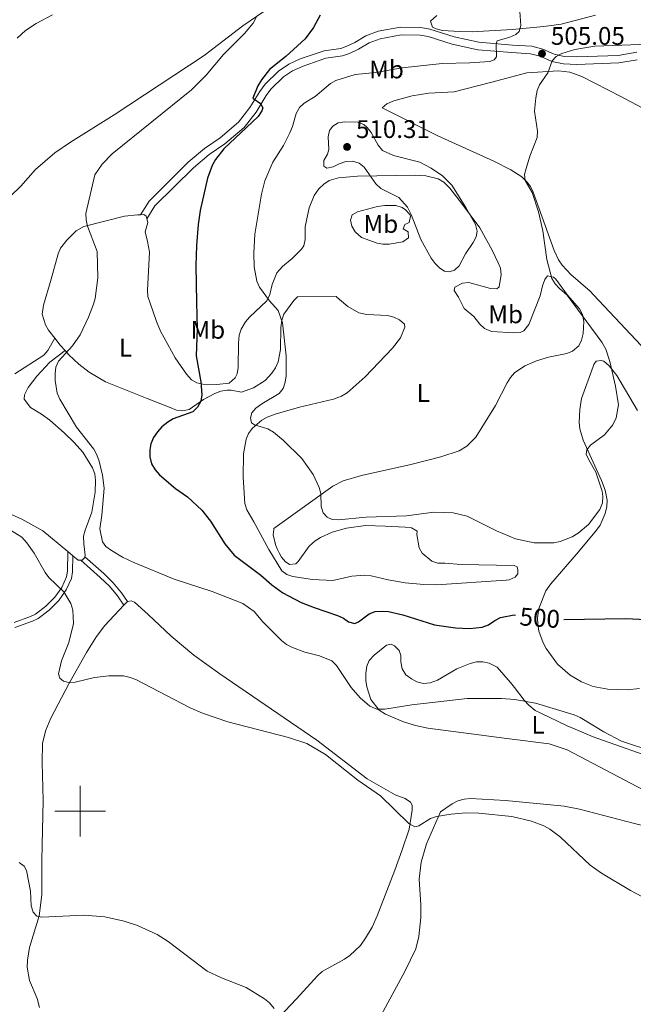
# Model space of a CAD drawing. Units: metres. Extents: x 634553 to 639066, y 699471 to 702528.
# Drawn here: x 636476 to 636718, y 700424 to 700812 of the extents above; entities that cross this region are included whole.
import ezdxf
from ezdxf.enums import TextEntityAlignment as Align

# ---------------------------------------------------------------- set-up
doc = ezdxf.new("R2010")
doc.units = ezdxf.units.M
doc.header["$MEASUREMENT"] = 0
doc.linetypes.add('DGN Style 3', pattern=[81.328674, 58.09191, -23.236764])
for name, color, linetype, lineweight in [('Carátula', 7, 'Continuous', 0), ('Elementos auxiliares', 7, 'Continuous', 0), ('Entidades rústicas y varios', 7, 'Continuous', 0), ('Relieve y altimetría', 7, 'Continuous', 0), ('Textos de rotulación', 7, 'Continuous', 0), ('Viales y ferrocarril', 7, 'Continuous', 0)]:
    doc.layers.add(name, color=color, linetype=linetype, lineweight=lineweight)
doc.styles.add('Style-arial', font='arial.shx', dxfattribs={"bigfont": 'arialbig.shx'})
doc.styles.add('Style-Arial Narrow', font='txt')
doc.styles.add('Style-ariali', font='ariali.shx', dxfattribs={"bigfont": 'arialibig.shx'})

# ---------------------------------------------------------------- blocks, each defined once
blk = doc.blocks.new('5PATER_33')
at = {"layer": 'Relieve y altimetría', "linetype": 'Continuous', "lineweight": 0}
h = blk.add_hatch(color=250, dxfattribs=at)
edge = h.paths.add_edge_path(flags=16)
edge.add_ellipse((1.001171767711639e-08, 1.001171767711639e-08), major_axis=(-1.095731442945028, -1.110710700472635), ratio=0.9994222409660317, start_angle=0, end_angle=360)
blk = doc.blocks.new('5PATER_78')
at = {"layer": 'Relieve y altimetría', "linetype": 'Continuous', "lineweight": 0}
h = blk.add_hatch(color=250, dxfattribs=at)
edge = h.paths.add_edge_path(flags=16)
edge.add_ellipse((0, 0), major_axis=(-1.095731442945028, -1.110710700472635), ratio=0.9994222409660317, start_angle=0, end_angle=360)

msp = doc.modelspace()

# ---------------------------------------------------------------- linework, layer by layer
at = {"layer": 'Carátula', "color": 7, "linetype": 'Continuous', "lineweight": 0}
for p, q in [((636500, 700490), (636500, 700510)), ((636490, 700500), (636510, 700500))]:
    msp.add_line(p, q, dxfattribs=at)
msp.add_3dface([(634611.4210000001, 699470.9110000001), (639065.5560000001, 699558.3890000001), (639007.2370000001, 702527.8260000001), (634553.1020000001, 702440.348)], dxfattribs=at)
at = {"layer": 'Elementos auxiliares', "color": 250, "linetype": 'Continuous', "lineweight": 0}
msp.add_3dface([(635474.6599999999, 699881.8200000002, 452.433), (635429.76, 702195.1000000001, 489.54), (638855.8700000001, 702262.4199999999, 598.912), (638901.8999999999, 699949.1300000001, 512.856)], dxfattribs=at)
at = {"layer": 'Entidades rústicas y varios', "color": 92, "linetype": 'Continuous', "lineweight": 0, "extrusion": (-0.2091909031681723, -0.07753297648389976, 0.9747962882516693), "elevation": -186992.1115346163, "flags": 128}
msp.add_lwpolyline([(-435811.8819614734, 819257.6052601573), (-435808.4242982477, 819258.7303321622), (-435805.8003415228, 819259.7971335055)], dxfattribs=at)
at = {"layer": 'Entidades rústicas y varios', "color": 92, "linetype": 'Continuous', "lineweight": 0, "extrusion": (0.00872231841042905, -0.007219232621821428, 0.9999358998665361), "elevation": 986.071478018388, "flags": 128}
msp.add_lwpolyline([(636468.6353118342, 700625.9772912748), (636466.6621339372, 700627.6103338304)], dxfattribs=at)
at = {"layer": 'Entidades rústicas y varios', "color": 92, "linetype": 'Continuous', "lineweight": 0, "extrusion": (0.01335506472882393, -0.03736929605697287, 0.9992122787267456), "elevation": -17176.8222429743, "flags": 128}
msp.add_lwpolyline([(835224.2341678272, 445177.5636277918), (835224.2341678272, 445178.521191889)], dxfattribs=at)
at = {"layer": 'Entidades rústicas y varios', "color": 92, "linetype": 'Continuous', "lineweight": 0, "extrusion": (0.4371164325975787, 0.1046616809741995, 0.8932945521432566), "elevation": 352034.3325355272, "flags": 128}
msp.add_lwpolyline([(533116.9285775295, -698524.6234493863), (533116.7825638314, -698524.6234493863), (533115.9773654039, -698524.7391407534)], dxfattribs=at)
at = {"layer": 'Entidades rústicas y varios', "color": 92, "linetype": 'Continuous', "lineweight": 0, "extrusion": (-0.1288978341931121, -0.1723978327936968, 0.9765573898078708), "elevation": -202344.4951131681, "flags": 128}
msp.add_lwpolyline([(90243.64887439844, 920263.2207386545), (90242.74456169561, 920262.5935819475), (90240.08155459183, 920262.7283044991)], dxfattribs=at)
at = {"layer": 'Entidades rústicas y varios', "color": 92, "linetype": 'Continuous', "lineweight": 0, "extrusion": (0.02418865773072319, -0.09552469904145358, 0.9951331271293432), "elevation": -51037.30785885436, "flags": 128}
msp.add_lwpolyline([(789014.8717198033, 520402.8486925176), (789016.4009689286, 520403.8330680117), (789016.6413228342, 520403.8330680115)], dxfattribs=at)
at = {"layer": 'Entidades rústicas y varios', "color": 92, "linetype": 'Continuous', "lineweight": 0}
for points in [[(636588.503, 700826.111, 495.632), (636564.1020000001, 700809.3459999999, 494.552), (636548.8540000002, 700797.5819999999, 493.878), (636513.4280000001, 700774.3119999999, 491.989), (636496.1740000001, 700763.548, 491.044), (636490.0109999999, 700759.2810000001, 490.694), (636482.4010000001, 700752.7810000001, 490.24), (636476.581, 700746.1370000001, 490.056), (636472.632, 700742.3060000001, 489.965)], [(636475.223, 700804.4469999999, 491.267), (636478.4870000001, 700807.503, 491.382), (636482.676, 700810.2409999999, 491.543), (636489.1200000001, 700813.6950000002, 491.837)], [(636703.1340000001, 700813.584, 506.392), (636689.5530000001, 700809.994, 505.95), (636682.6740000001, 700809.0020000001, 505.672), (636670.257, 700807.838, 504.834), (636654.446, 700807.0150000001, 504.173), (636649.4639999999, 700807.024, 503.726), (636642.743, 700807.4269999999, 503.293), (636640.334, 700808.0870000002, 503.311), (636638.8659999999, 700808.807, 503.363), (636638.047, 700811.1240000002, 503.498), (636640.5970000002, 700813.4160000001, 503.768)], [(636727.429, 700676.7509999999, 502.604), (636702.2890000001, 700703.3940000001, 504.21), (636700.949, 700704.8090000001, 504.307), (636693.426, 700711.3729999999, 504.157), (636689.922, 700715.1159999999, 504.24), (636688.51, 700717.1969999999, 504.312), (636686.753, 700720.7910000001, 504.442), (636678.564, 700743.7919999999, 505.252), (636677.446, 700746.0390000001, 505.3440000000001), (636675.9099999999, 700748.061, 505.451), (636674.051, 700749.824, 505.559), (636669.679, 700752.6240000002, 505.693), (636663.0320000001, 700756.061, 505.624), (636641.0020000001, 700766.0580000001, 506.513), (636618.969, 700777.0060000002, 507.546), (636620.8230000001, 700778.571, 507.548), (636623.6669999999, 700779.79, 507.524), (636630.8659999999, 700781.7910000001, 507.389), (636637.4210000001, 700782.736, 507.154), (636647.395, 700783.3189999999, 506.316), (636661.6610000001, 700787.0580000001, 506.28), (636676.0279999999, 700790.838, 505.519), (636688.5760000001, 700791.625, 504.919), (636692.946, 700791.081, 504.745), (636697.6869999999, 700789.415, 504.535), (636713.084, 700781.463, 504.456), (636732.1370000001, 700771.3630000001, 503.498)], [(636526.3100000002, 700733.3459999999, 497.125), (636526.6499999999, 700731.9010000001, 497.138), (636525.5770000002, 700728.1470000001, 496.846), (636526.5950000001, 700724.365, 496.9810000000001), (636527.2760000001, 700720.145, 496.9810000000001), (636526.51, 700705.1880000001, 496.9810000000001), (636526.621, 700702.6950000002, 496.9810000000001), (636527.6540000001, 700700.0730000001, 497.139), (636530.0279999999, 700692.8540000002, 497.414), (636531.6200000001, 700689.013, 497.688), (636537.44, 700678.6140000002, 498.801), (636541.895, 700672.0730000001, 499.315), (636543.922, 700669.9299999999, 499.488), (636546.0220000001, 700668.6850000002, 500.033), (636548.3999999999, 700668.2039999999, 500.362), (636553.8700000001, 700668.0249999999, 501.117), (636558.787, 700668.625, 501.846), (636561.098, 700670.619, 502.047), (636561.8470000002, 700672.2760000001, 502.213), (636562.2579999999, 700674.699, 502.45), (636562.3459999999, 700684.3770000001, 502.994), (636562.6359999999, 700687.4739999999, 503.071), (636563.4330000001, 700689.8450000001, 503.148), (636565.2200000001, 700692.6939999999, 503.33), (636566.7660000002, 700694.6130000001, 503.802), (636573.6140000002, 700700.9480000001, 505.069), (636574.811, 700703.5009999999, 505.434), (636575.6570000001, 700707.382, 505.927), (636577.5390000001, 700711.993, 506.259), (636579.7849999999, 700714.5860000001, 506.776), (636583.588, 700717.6410000002, 507.801), (636587.2860000001, 700721.3250000001, 507.572), (636588.163, 700722.7239999999, 507.546), (636588.7390000002, 700725.172, 507.621), (636588.6939999999, 700730.2010000001, 507.809), (636590.304, 700737.6510000001, 508.206), (636592.2239999999, 700742.5490000001, 508.403), (636594.064, 700745.1159999999, 508.491), (636595.997, 700746.959, 508.535), (636598.132, 700748.3489999999, 508.557), (636601.8459999999, 700749.4890000002, 508.626), (636609.3180000001, 700750.044, 508.98), (636632.0460000001, 700750.565, 509.568), (636636.2110000001, 700750.196, 509.84), (636641.145, 700749.044, 509.842), (636643.3350000001, 700747.7679999999, 509.831), (636645.717, 700745.3630000001, 509.926), (636650.311, 700739.4809999999, 510.245), (636657.483, 700729.763, 509.705), (636662.324, 700721.023, 509.84), (636664.801, 700715.956, 509.495), (636665.6300000001, 700713.8450000001, 509.3), (636665.9469999999, 700711.3810000002, 509.0820000000001), (636665.119, 700706.5689999999, 508.93), (636664.223, 700705.7000000001, 509.03), (636661.777, 700705.875, 509.314), (636653.243, 700708.1910000001, 509.435), (636650.7220000002, 700707.9920000001, 509.435), (636647.6880000001, 700706.385, 509.276), (636647.3899999999, 700705.1370000001, 509.165), (636649.138, 700702.3840000001, 509.229), (636651.2760000001, 700698.047, 509.396), (636655.1560000001, 700694.8060000001, 509.37), (636657.5109999999, 700691.784, 509.198), (636659.378, 700690.0590000001, 508.967), (636662.122, 700688.9380000001, 508.563), (636670.949, 700688.398, 507.189), (636673.4369999999, 700688.4709999999, 506.956), (636674.8859999999, 700689.1390000001, 506.956), (636676.8300000001, 700691.6560000001, 506.4930000000001), (636681.2280000001, 700702.994, 505.348), (636682.1660000001, 700706.9739999999, 505.117), (636683.098, 700709.3540000002, 504.95), (636684.1699999999, 700710.811, 504.847), (636686.592, 700710.3389999999, 504.936), (636687.476, 700709.4890000002, 504.982), (636692, 700703.199, 504.884), (636696.824, 700697.8659999999, 505.286), (636698.04, 700695.6799999999, 505.286), (636698.567, 700692.815, 505.286), (636698.2479999999, 700688.119, 505.286), (636697.588, 700685.513, 505.286), (636696.49, 700683.3060000001, 505.605), (636694.0700000002, 700681.2010000001, 505.907), (636691.7910000001, 700680.2080000001, 506.076), (636684.615, 700678.8559999999, 506.09), (636679.8899999999, 700677.3459999999, 506.563), (636675.2690000001, 700675.3790000001, 507.297), (636671.138, 700672.6740000001, 508.52), (636669.6089999999, 700670.8200000002, 508.906), (636668.3350000001, 700668.6540000001, 509.006), (636663.6310000002, 700659.841, 508.912), (636658.3600000001, 700651.0530000001, 508.605), (636655.8729999999, 700647.3530000001, 508.282), (636652.385, 700643.7080000001, 507.644), (636649.3289999999, 700641.926, 507.297), (636642.1840000001, 700639.5310000001, 506.931), (636630.3350000001, 700636.5959999999, 506.333), (636610.9140000001, 700632.273, 504.884), (636603.655, 700630.1599999999, 504.91), (636599.5800000001, 700628.067, 504.884)], [(636629.9210000001, 700734.966, 509.705), (636628.2779999999, 700736.8360000001, 509.705), (636626.8470000002, 700737.7609999999, 509.705), (636624.419, 700738.5660000001, 509.705), (636620.1089999999, 700738.5860000001, 509.628), (636617.1669999999, 700738.105, 509.435), (636609.298, 700736.034, 508.886), (636607.2050000001, 700734.902, 508.761), (636606.554, 700732.73, 508.086), (636607.1040000002, 700730.442, 508.261), (636608.3870000001, 700728.169, 508.455), (636610.868, 700725.9620000002, 508.654), (636617.0630000001, 700723.6680000002, 508.9690000000001), (636619.3350000001, 700723.287, 509.03), (636621.831, 700723.3100000002, 509.1180000000001), (636627.1769999999, 700724.2930000002, 509.165), (636629.396, 700725.801, 509.3), (636629.267, 700728.1310000002, 509.3), (636627.344, 700729.392, 509.435), (636627.919, 700731.0430000002, 509.435), (636629.7180000001, 700731.8530000001, 509.435), (636630.1830000001, 700734.388, 509.676), (636629.9210000001, 700734.966, 509.705)], [(636489.9539999999, 700686.3520000001, 494.56), (636487.54, 700689.4510000001, 494.29), (636486.2779999999, 700691.608, 494.2310000000001), (636484.9739999999, 700695.7990000001, 494.2310000000001), (636485.4979999999, 700699.2720000001, 494.03), (636488.638, 700709.5249999999, 493.108), (636491.2690000001, 700719.494, 494.013), (636492.2949999999, 700721.7339999999, 494.132), (636494.7990000001, 700724.913, 494.283), (636498.371, 700728.6059999999, 494.568), (636501.439, 700730.3019999999, 494.822), (636517.5190000001, 700734.307, 496.577), (636522.6040000002, 700734.9169999999, 496.711), (636523.767, 700734.9380000001, 496.855)], [(636523.767, 700734.9380000001, 496.855), (636525.0700000002, 700734.9620000002, 497.017), (636526.0689999999, 700734.375, 497.116), (636526.3100000002, 700733.3459999999, 497.125)], [(636600.8500000001, 700702.6680000002, 508.295), (636585.692, 700702.5590000001, 506.339), (636584.2760000001, 700701.1510000001, 506.108), (636580.3049999999, 700695.7050000001, 505.749), (636579.4240000001, 700693.4240000001, 505.511), (636579.1059999999, 700690.4970000001, 504.907), (636578.925, 700681.8500000001, 504.702), (636578.007, 700676.9269999999, 504.705), (636576.9650000001, 700674.5619999999, 504.5820000000001), (636575.5290000001, 700672.4950000001, 504.303), (636572.848, 700669.6040000002, 503.684), (636568.3620000001, 700666.6939999999, 502.845), (636563.649, 700665.084, 502.288), (636559.523, 700665.8640000002, 501.885), (636557.8999999999, 700665.8670000001, 501.634), (636555.494, 700665.402, 501.155), (636553.088, 700664.5140000001, 500.677), (636548.5950000001, 700662.0959999999, 499.871), (636542.9430000001, 700658.1930000001, 499.871), (636540.52, 700657.69, 499.871), (636538.027, 700657.9299999999, 499.871), (636535.4450000002, 700658.9269999999, 499.617), (636526.358, 700662.5560000001, 497.454), (636509.9330000001, 700669.0700000002, 496.19), (636503.4920000001, 700672.8470000002, 495.83), (636499.5410000001, 700676.003, 495.5820000000001), (636495.5040000001, 700679.801, 495.23), (636494.071, 700681.392, 495.049)], [(636600.8500000001, 700702.6680000002, 508.295), (636602.233, 700701.4920000001, 508.737), (636605.4620000002, 700698.7490000002, 508.935), (636609.814, 700696.288, 509.111), (636612.9369999999, 700695.5770000002, 509.338), (636621.1390000001, 700695.179, 509.137), (636623.5850000001, 700694.5530000001, 509.137), (636625.8670000001, 700693.557, 509.336), (636627.872, 700691.8530000001, 509.338), (636627.993, 700690.615, 509.338), (636626.2250000001, 700686.425, 509.338), (636623.0850000001, 700682.358, 509.179), (636612.277, 700671.027, 507.968), (636605.2000000001, 700664.8, 507.391), (636603.0490000001, 700663.4970000001, 507.285), (636599.8630000001, 700662.209, 507.123), (636586.4880000001, 700659.0930000001, 505.914), (636576.869, 700656.399, 505.552), (636573.7420000001, 700655.2450000001, 505.361), (636571.5850000001, 700654.044, 505.193), (636567.8910000002, 700650.8940000001, 504.907), (636566.3829999999, 700648.8060000001, 504.821), (636565.4430000001, 700646.5150000001, 504.744), (636564.375, 700640.797, 504.412), (636564.2609999999, 700631.5390000001, 503.9), (636564.8840000001, 700621.217, 503.497), (636565.6939999999, 700618.6580000002, 503.497), (636568.398, 700614.023, 503.456), (636574.3450000001, 700603.017, 502.7190000000001), (636579.5179999999, 700594.646, 502.087), (636581.4410000001, 700593.1710000001, 502.087), (636583.8319999999, 700592.44, 502.087), (636591.621, 700591.2720000001, 502.087), (636599.6259999999, 700590.8720000001, 501.867), (636607.1159999999, 700592.5109999999, 502.068), (636612.2390000002, 700592.9330000001, 502.068), (636614.726, 700592.6699999999, 502.068), (636621.4469999999, 700591.0730000001, 502.193), (636628.03, 700589.993, 502.425), (636635.5050000001, 700589.2749999999, 502.79), (636640.49, 700589.165, 503.002), (636667.875, 700590.9469999999, 503.275), (636669.1359999999, 700591.132, 503.275), (636671.476, 700592.1300000001, 503.275), (636672.4569999999, 700593.439, 503.476), (636672.517, 700594.9790000002, 503.476), (636672.2020000002, 700596.27, 503.476), (636670.9809999999, 700596.7390000002, 503.476), (636650.1089999999, 700597.1259999999, 503.275), (636643.784, 700597.7409999999, 503.275), (636640.9720000002, 700597.7100000001, 503.275), (636638.5900000001, 700598.4790000002, 503.275), (636634.7350000001, 700601.5860000001, 503.275), (636633.551, 700603.7550000001, 503.677), (636632.7220000002, 700609.034, 503.677), (636632.7579999999, 700610.3300000001, 504.079), (636630.5819999999, 700611.5419999999, 504.079), (636628.04, 700611.885, 504.079), (636620.1529999999, 700612.2080000001, 504.079), (636612.4340000001, 700612.463, 503.686), (636605.023, 700611.4330000001, 504.024), (636599.3049999999, 700609.9040000001, 504.053), (636594.6830000001, 700607.834, 503.874), (636592.6040000002, 700606.4350000002, 503.776), (636590.311, 700604.3489999999, 503.652), (636585.8999999999, 700598.2930000002, 503.275), (636585.047, 700597.4709999999, 502.872), (636582.5680000001, 700597.1669999999, 502.872), (636581.9880000001, 700597.5140000001, 502.872), (636580.871, 700598.1830000001, 502.872), (636579.288, 700600.091, 502.872), (636578.4610000001, 700601.7239999999, 503.0050000000001), (636577.7830000002, 700603.065, 503.116), (636577.1810000001, 700604.6440000001, 503.223)], [(636489.9539999999, 700686.3520000001, 494.56), (636487.2960000001, 700681.456, 494.56), (636485.713, 700679.5800000001, 494.534), (636474.236, 700672.29, 493.955)], [(636494.071, 700681.392, 495.164), (636488.017, 700676.8720000001, 494.864), (636482.925, 700671.3900000001, 494.579), (636479.4920000001, 700666.9140000001, 494.267), (636478.0419999999, 700664.038, 493.955), (636477.9580000001, 700662.2110000001, 493.854), (636480.412, 700659.03, 493.752), (636484.7200000001, 700656.4099999999, 493.9930000000001), (636488.0279999999, 700653.942, 494.108), (636493.7050000001, 700649.0530000001, 494.24), (636497.7010000001, 700645.162, 494.257), (636501.038, 700641.4369999999, 494.257), (636504.922, 700635.2000000001, 494.257), (636505.743, 700632.8370000002, 494.257), (636506.034, 700630.1799999999, 494.213), (636505.8640000002, 700625.6200000001, 494.056), (636504.5519999999, 700617.7640000001, 493.955), (636501.9510000001, 700610.7270000001, 493.038), (636501.355, 700608.3389999999, 492.777), (636501.388, 700605.328, 492.746), (636501.913, 700600.8770000001, 492.545), (636501.7949999999, 700600.1840000001, 492.545)], [(636696.372, 700602.1100000001, 502.891), (636703.5430000002, 700610.6310000002, 503.293), (636704.9480000001, 700612.6910000001, 503.416), (636706.9330000001, 700617.3060000001, 503.684), (636707.6229999999, 700620.0150000001, 503.571), (636707.763, 700622.5279999999, 503.311), (636706.9040000001, 700626.4110000001, 503.546), (636705.4600000001, 700630.2150000001, 503.843), (636698.2020000002, 700646.1070000001, 504.805), (636696.9539999999, 700650.6300000001, 505.014), (636696.6869999999, 700653.1370000001, 505.127), (636696.8740000001, 700658.1810000001, 505.287), (636697.611, 700662.5040000001, 505.304), (636702.1470000001, 700675.121, 505.304), (636702.48, 700675.9430000001, 505.304), (636703.3810000002, 700677.1969999999, 505.304), (636705.3200000002, 700677.548, 505.304), (636706.4040000001, 700677.2390000002, 505.304), (636708.4330000001, 700675.4380000001, 505.265), (636711.4469999999, 700671.5600000002, 505.05), (636719.6399999999, 700657.828, 504.584)], [(636599.5800000001, 700628.067, 504.884), (636577.798, 700612.3929999999, 503.376), (636576.919, 700611.7609999999, 503.316), (636576.3260000001, 700611.334, 503.275), (636576.287, 700610.929, 503.275), (636576.0900000001, 700608.8470000002, 503.275), (636576.8589999999, 700605.5449999999, 503.275)], [(636472.048, 700617.216, 490.934), (636477.0419999999, 700615.021, 490.934), (636485.2930000002, 700610.4099999999, 492.3440000000001), (636495.169, 700602.2339999999, 492.2)], [(636501.7949999999, 700600.1840000001, 492.545), (636501.7200000001, 700599.7370000001, 492.545), (636500.8200000002, 700598.8260000001, 492.343), (636500.287, 700598.8500000001, 492.277)], [(636720.4909999999, 700548.2910000001, 498.064), (636715.5249999999, 700547.763, 497.847), (636707.9909999999, 700548.051, 497.688), (636702.1290000001, 700549.125, 497.658), (636697.521, 700550.9469999999, 497.728), (636693.1660000001, 700553.5750000001, 497.952), (636688.122, 700557.898, 498.462), (636683.6359999999, 700564.0719999999, 499.067), (636682.4920000001, 700566.2960000001, 499.264), (636680.811, 700570.9439999999, 499.658), (636680.3090000001, 700573.5950000001, 499.806), (636680.2250000001, 700576.1329999999, 499.879), (636680.807, 700579.76, 500.075), (636683.534, 700586.7490000002, 500.898), (636685.4770000001, 700589.5959999999, 501.282), (636696.372, 700602.1100000001, 502.891)], [(636518.719, 700582.54, 491.487), (636520.1000000001, 700582.8929999999, 491.487), (636521.463, 700582.3810000002, 491.688), (636526.8090000001, 700577.4639999999, 491.837), (636535.8859999999, 700568.913, 491.301), (636544.8270000002, 700561.3929999999, 490.883), (636555.0260000001, 700554.0730000001, 490.729), (636593.2990000001, 700527.9709999999, 490.278), (636613.092, 700512.7139999999, 490.278), (636624.0989999999, 700506.422, 490.278), (636628.0600000002, 700505.0190000001, 489.875), (636630.1669999999, 700503.5310000001, 489.875), (636630.8500000001, 700502.358, 489.875), (636630.824, 700500.3600000001, 489.875), (636629.619, 700492.953, 489.875), (636626.9310000001, 700484.817, 489.44), (636624.0220000001, 700476.7810000001, 488.669), (636617.0900000001, 700458.7609999999, 487.864), (636615.0179999999, 700454.2490000002, 487.334), (636612.5160000002, 700449.946, 486.738), (636610.4620000002, 700447.1429999999, 486.483), (636606.2370000001, 700443.1699999999, 486.255), (636604.176, 700441.7250000001, 486.237), (636595.3910000002, 700436.8180000001, 486.2310000000001), (636593.5519999999, 700435.1669999999, 486.255), (636585.2010000001, 700426.044, 486.401), (636578.426, 700418.8740000002, 485.192)], [(636484.0149999999, 700422.659, 483.112), (636483.0190000001, 700426.236, 483.228), (636480.0630000001, 700433.3360000001, 483.228), (636479.1680000002, 700438.5719999999, 483.43), (636479.247, 700441.2470000001, 483.43), (636480.0310000001, 700446.301, 483.631), (636483.794, 700458.794, 483.816), (636484.8360000001, 700466.99, 484.607), (636484.861, 700480.663, 485.232), (636485.436, 700504.176, 487.027), (636485.027, 700519.1660000001, 487.916), (636485.2150000001, 700526.7380000001, 488.063), (636486.5149999999, 700531.8489999999, 488.063), (636488.453, 700536.5989999999, 488.248), (636495.5660000001, 700550.2010000001, 489.375), (636502.4439999999, 700562.5430000002, 490.142), (636506.493, 700568.855, 490.536), (636509.7039999999, 700573.1170000001, 490.807), (636517.244, 700581.1560000001, 491.39)], [(636727.111, 700505.648, 493.671), (636691.915, 700524.1130000001, 493.161), (636684.8400000001, 700526.4809999999, 493.209), (636668.1610000001, 700528.673, 493.427), (636636.9780000001, 700532.6440000001, 493.476), (636632.1300000001, 700533.736, 493.792), (636627.375, 700535.24, 494.224), (636620.368, 700538.1390000001, 494.631), (636617.811, 700539.7910000001, 494.634), (636614.5750000001, 700544.034, 494.634), (636612.9299999999, 700548.9680000001, 494.634), (636612.567, 700551.4970000001, 494.634), (636612.6300000001, 700554.3620000001, 494.634), (636612.9160000001, 700557.119, 495.036), (636613.9520000002, 700559.3890000001, 495.036), (636615.8250000001, 700561.4539999999, 495.036), (636620.6840000001, 700565.4330000001, 495.438), (636622.6229999999, 700565.7830000002, 495.841), (636623.8200000002, 700565.098, 495.841), (636625.7350000001, 700563.2350000001, 495.841), (636626.4099999999, 700561.3, 495.841), (636626.426, 700558.8260000001, 495.449), (636626.9060000001, 700556.0970000002, 495.438), (636628.4010000001, 700553.6610000001, 495.438), (636630.527, 700552.0730000001, 495.438), (636632.744, 700550.915, 495.438), (636635.3049999999, 700550.2609999999, 495.438), (636638.0020000001, 700550.5320000001, 495.438), (636640.8260000001, 700551.5530000001, 495.438), (636648.4550000001, 700556.0970000002, 495.438), (636653.663, 700558.2209999999, 495.438), (636656.246, 700558.8500000001, 495.438), (636658.746, 700558.8350000001, 495.438), (636661.226, 700558.338, 495.438), (636664.3200000002, 700556.6939999999, 495.438), (636669.5860000001, 700550.6660000001, 495.438), (636671.128, 700548.7350000001, 495.046), (636675.0260000001, 700543.7220000002, 495.036), (636676.8360000001, 700541.696, 495.036), (636679.3470000002, 700539.679, 495.036), (636681.5360000001, 700538.5349999999, 494.638), (636691.9010000001, 700533.5950000001, 494.634), (636695.0519999999, 700532.2760000001, 494.234), (636702.1390000001, 700529.2849999999, 494.227), (636730.4380000001, 700519.301, 493.878)], [(636618.5689999999, 700419.69, 484.732), (636628.1390000001, 700437.071, 485.99), (636632.23, 700445.7660000002, 486.392), (636633.4809999999, 700450.6400000001, 486.709), (636634.219, 700458.1570000001, 487.197), (636634.2370000001, 700463.1440000001, 487.51), (636633.6510000001, 700473.149, 488.129), (636634.3910000002, 700479.9369999999, 488.637), (636636.5220000001, 700487.0889999999, 489.546), (636641.9610000001, 700499.673, 490.012), (636646.6130000001, 700502.922, 490.012), (636648.831, 700504.0860000001, 489.934), (636651.288, 700504.767, 489.772), (636653.8350000001, 700505.037, 489.635), (636667.6880000001, 700504.2150000001, 489.947), (636690.6980000001, 700501.9199999999, 489.926), (636696.7990000001, 700500.7520000001, 490.012), (636717.9839999999, 700495.2679999999, 491.218), (636745.5600000002, 700488.3589999999, 492.023), (636759.4780000001, 700485.2039999999, 492.425)]]:
    msp.add_polyline3d(points, dxfattribs=at)
at = {"layer": 'Relieve y altimetría', "color": 30, "linetype": 'Continuous', "lineweight": 0, "flags": 128}
for points, elevation in [([(636569.3289999999, 700812.6640000001), (636568.1599999999, 700810.409), (636564.7250000001, 700806.2450000001), (636556.4950000001, 700797.9700000001), (636549.6440000001, 700789.8999999999), (636543.8330000001, 700784.051), (636512.5760000001, 700758.939), (636508.7309999999, 700754.8260000001), (636505.841, 700750.665), (636502.301, 700735.4480000001), (636502.3289999999, 700732.9469999999), (636502.8530000001, 700730.3659999999), (636506.7609999999, 700720.413), (636507.01, 700710.0150000001), (636505.929, 700701.9569999999), (636505.2820000001, 700699.648), (636503.3370000002, 700694.5930000001), (636500.0140000001, 700687.5870000002), (636496.9439999999, 700683.2690000001), (636491.494, 700677.216), (636490.4080000002, 700674.841), (636490.0870000002, 700672.3589999999), (636490.162, 700669.6310000002), (636490.9979999999, 700664.6130000001), (636492.047, 700662.2409999999), (636498.523, 700651.277), (636505.4340000001, 700642.54), (636506.6370000001, 700640.348), (636507.4780000001, 700637.8999999999), (636508.8350000001, 700632.3620000001), (636509.459, 700627.2790000001), (636508.54, 700616.537), (636507.757, 700611.2470000001), (636508.811, 700606.023), (636510.173, 700604.24), (636512.2890000001, 700602.6340000001), (636516.638, 700600.064), (636521.1510000001, 700597.9140000001), (636537.047, 700591.3929999999), (636552.02, 700586.554), (636564.078, 700581.797), (636568.544, 700578.594), (636571.9520000002, 700574.635), (636579.2990000001, 700567.162), (636581.2990000001, 700565.662), (636583.6200000001, 700564.4850000001), (636588.5870000002, 700562.621), (636594.3770000001, 700561.1140000002), (636599.162, 700559.1560000001), (636601.0430000002, 700557.3600000001), (636606.8659999999, 700548.7450000001), (636610.294, 700544.6980000001), (636614.1300000001, 700541.3019999999), (636616.8999999999, 700540.1290000001), (636620.0760000001, 700540.1089999999), (636630.7280000001, 700541.9010000001), (636652.5410000001, 700544.334), (636666.0770000002, 700544.4240000001), (636671.2890000001, 700543.963), (636679.396, 700542.581), (636694.7450000001, 700537.9330000001), (636697.021, 700536.885), (636706.3640000002, 700531.2220000002), (636713.3770000001, 700527.6030000001), (636726.1059999999, 700523.3910000002)], 495), ([(636673.263, 700814.9539999999), (636673.6710000001, 700809.5150000001), (636672.9839999999, 700807.1140000002), (636671.663, 700805.8940000001), (636669.372, 700804.8900000001), (636664.3659999999, 700803.3870000001), (636663.9990000001, 700802.2139999999), (636664.048, 700797.0760000001), (636663.2039999999, 700795.9809999999), (636661.4890000002, 700795.3019999999), (636653.51, 700794.726), (636642.6310000002, 700794.4870000001), (636626.8540000002, 700792.8200000002), (636616.51, 700790.932), (636608.3300000001, 700790.196), (636600.8160000001, 700787.771), (636598.6059999999, 700786.6020000001), (636592.6370000001, 700781.534), (636588.2810000001, 700778.821), (636586.4269999999, 700777.1470000001), (636585.1830000001, 700774.7890000001), (636583.7250000001, 700769.615), (636582.6529999999, 700767.118), (636580.1170000001, 700762.175), (636575.9700000001, 700755.5770000002), (636572.8430000001, 700748.3330000001), (636571.4280000001, 700743.0419999999), (636568.872, 700727.2720000001), (636568.412, 700719.7350000001), (636568.53, 700714.334), (636569.638, 700708.692), (636570.6660000001, 700706.412), (636574.615, 700700.967), (636577.976, 700697.2339999999), (636579.7309999999, 700692.298), (636581.1240000001, 700679.3929999999), (636581.2000000001, 700671.4310000001), (636580.8489999999, 700668.956), (636579.986, 700666.4539999999), (636578.4110000001, 700664.5090000001), (636571.6000000001, 700660.399), (636569.2949999999, 700658.6799999999), (636567.6170000001, 700656.8300000001), (636567.155, 700654.8720000001), (636567.5870000002, 700652.8870000001), (636568.7110000001, 700652.1259999999), (636573.929, 700650.5449999999), (636576.2409999999, 700649.2609999999), (636580.162, 700646.0460000001), (636587.3840000001, 700638.9199999999), (636591.7720000001, 700632.6669999999), (636594.155, 700627.5410000001), (636594.8630000001, 700625.121), (636594.967, 700620.027), (636595.777, 700617.5410000001), (636597.3200000002, 700615.8080000001), (636599.3230000001, 700614.925), (636601.8189999999, 700614.7830000002), (636612.706, 700615.851), (636628.663, 700616.2650000001), (636639.4380000001, 700617.7380000001), (636646.9520000002, 700617.4820000001), (636652.5179999999, 700616.1980000001), (636664.1170000001, 700610.3530000001), (636671.537, 700607.3160000001), (636678.9480000001, 700605.6300000001), (636684.0140000001, 700605.6310000002), (636686.743, 700605.7370000001), (636689.1910000001, 700606.24), (636693.896, 700608.0789999999), (636696.2649999999, 700609.5060000002), (636700.3430000001, 700612.9430000001), (636704.7849999999, 700618.774), (636705.8270000002, 700621.4880000001), (636706.017, 700624), (636705.6969999999, 700626.0079999999), (636703.1980000001, 700633.5320000001), (636700.4240000001, 700638.321), (636699.446, 700640.625), (636699.6340000001, 700642.3570000001), (636701.1710000001, 700644.1580000002), (636706.6059999999, 700648.19), (636709.9790000002, 700652.1660000001), (636711.203, 700654.9680000001), (636712.2139999999, 700659.976), (636711.04, 700667.378), (636708.7250000001, 700677.142), (636707.1910000001, 700681.9340000001), (636705.5619999999, 700684.787), (636691.9180000002, 700703.1980000001), (636688.8540000002, 700705.815), (636687.19, 700707.6799999999)], 505), ([(636687.19, 700707.6799999999), (636685.936, 700709.855), (636683.912, 700717.344), (636682.3200000002, 700728.5989999999), (636680.6140000002, 700736.0090000001), (636678.1089999999, 700743.733), (636675.4439999999, 700748.4410000001), (636675.105, 700750.8100000002), (636675.716, 700753.1089999999), (636677.2370000001, 700758.0120000001), (636680.0580000001, 700765.311), (636680.247, 700767.8060000001), (636679.0290000001, 700775.648), (636679.5519999999, 700780.9430000001), (636680.1130000001, 700783.794), (636681.0600000002, 700786.1059999999), (636684.2760000001, 700790.855), (636685.973, 700795.5449999999), (636687.6310000002, 700797.2120000002), (636689.8430000001, 700798.378), (636695.0140000001, 700800.0060000002), (636702.8800000001, 700801.3250000001), (636731.165, 700802.3019999999)], 505), ([(636598.0360000001, 700760.6429999999), (636597.6869999999, 700765.6470000001), (636598.24, 700768.0800000001), (636599.5560000001, 700769.7620000001), (636601.6880000001, 700771.0680000001), (636604.2960000001, 700771.5530000001), (636609.4809999999, 700771.388), (636611.7590000001, 700770.398), (636613.061, 700769.25), (636614.672, 700767.331), (636617.4979999999, 700762.342), (636619.1830000001, 700760.2479999999), (636623.51, 700758.1850000002), (636633.8219999999, 700755.5889999999), (636638.3800000001, 700753.301), (636642.858, 700750.2239999999), (636646.467, 700746.5310000001), (636652.0220000001, 700737.821), (636655.8570000001, 700731.04), (636656.466, 700728.5009999999), (636656.0320000001, 700726.2760000001), (636654.913, 700724.0390000001), (636651.8350000001, 700719.5060000002), (636649.328, 700714.8400000001), (636647.5360000001, 700713.0989999999), (636645.4850000001, 700712.4380000001), (636643.5349999999, 700712.7490000002), (636641.743, 700713.926), (636639.9330000001, 700715.649), (636638.2890000001, 700717.7779999999), (636634.2000000001, 700725.105), (636630.4140000001, 700735.061), (636628.9600000001, 700737.8370000002), (636625.5619999999, 700741.7420000001), (636618.521, 700745.2509999999), (636616.4709999999, 700747.048), (636611.8729999999, 700753.6799999999), (636609.9040000001, 700755.2080000001), (636607.2910000001, 700756.0549999999), (636604.7590000001, 700755.8630000001), (636602.1329999999, 700754.973), (636599.7370000001, 700753.7200000001), (636597.2649999999, 700753.3219999999), (636595.9739999999, 700753.9979999999), (636595.9920000001, 700756.3330000001), (636597.473, 700758.7209999999), (636598.0360000001, 700760.6429999999)], 510), ([(636738.9890000002, 700457.1259999999), (636716.842, 700468.7540000001), (636705.415, 700475.6040000002), (636700.9620000002, 700478.7069999999), (636689.273, 700489.6980000001), (636685.0460000001, 700492.926), (636682.7200000001, 700494.199), (636677.8160000001, 700496.0660000001), (636670.0970000002, 700497.9169999999), (636657.122, 700499.155), (636651.9580000001, 700499.2860000001), (636646.2620000001, 700498.8030000001), (636640.496, 700497.8810000002), (636638.119, 700497.1040000002), (636633.5360000001, 700494.2409999999), (636631.963, 700493.868), (636629.598, 700495.098), (636618.425, 700506.0109999999), (636609.4990000001, 700512.2660000002), (636596.7550000001, 700522.331), (636589.3090000001, 700526.588), (636582.165, 700529.0619999999), (636558.243, 700535.2150000001), (636548.1499999999, 700538.5959999999), (636543.3080000001, 700540.673), (636521.9890000002, 700551.804), (636519.6440000001, 700552.7020000002), (636517.1440000001, 700553.3260000001), (636511.284, 700553.3630000001), (636505.682, 700552.709), (636497.9790000002, 700550.817), (636495.4850000001, 700550.6340000001), (636493.392, 700551.159), (636492.0160000002, 700552.3200000002), (636491.4180000002, 700554.0700000002), (636492.686, 700559.176), (636495.5109999999, 700566.3999999999), (636497.4380000001, 700573.9299999999), (636497.0580000001, 700579.2220000002), (636496.3829999999, 700581.804), (636493.6270000001, 700586.425), (636487.7000000001, 700592.017), (636486.1799999999, 700594.0050000001), (636481.8999999999, 700601.5660000001), (636478.9620000002, 700605.673), (636476.969, 700607.9029999999), (636472.564, 700610.646)], 490), ([(636475.9909999999, 700479.8330000001), (636477.9700000001, 700478.3049999999), (636478.79, 700476.564), (636480.3800000001, 700468.5220000001), (636480.7520000001, 700462.76), (636481.4809999999, 700460.206), (636482.8640000002, 700458.6930000001), (636484.8470000002, 700458.2749999999), (636501.4330000001, 700459.0770000002), (636509.723, 700458.3559999999), (636517.3, 700456.611), (636522.611, 700454.9680000001), (636530.3910000002, 700451.3740000002), (636534.6640000001, 700448.7010000001), (636550.0989999999, 700437.0190000001), (636555.7280000001, 700434.375), (636565.4620000002, 700430.493), (636572.6910000001, 700426.1259999999), (636574.6120000001, 700424.53), (636576.395, 700422.2550000001)], 485)]:
    msp.add_lwpolyline(points, dxfattribs=dict(at, elevation=elevation))
at = {"layer": 'Relieve y altimetría', "color": 30, "linetype": 'Continuous', "lineweight": 30, "elevation": 500, "flags": 128}
for points in [[(636594.5630000001, 700813.507), (636591.9639999999, 700808.7100000001), (636588.7200000001, 700804.2470000001), (636581.0060000002, 700797.19), (636574.676, 700792.0580000001), (636571.4169999999, 700788.0930000001), (636570.061, 700785.673), (636568.1170000001, 700780.821), (636571.04, 700778.7919999999), (636572.023, 700776.996), (636571.6560000001, 700775.78), (636570.0989999999, 700773.5490000001), (636556.679, 700760.9169999999), (636553.3180000001, 700756.6329999999), (636552.0179999999, 700754.2930000002), (636550.1259999999, 700749.3270000002), (636547.331, 700736.5349999999), (636546.446, 700731.094), (636545.797, 700722.7660000002), (636545.635, 700714.8940000001), (636545.8929999999, 700700.4199999999), (636546.0819999999, 700690.0140000001), (636545.6540000001, 700679.351), (636547.5689999999, 700669.115), (636547.919, 700663.9569999999), (636547.52, 700661.4909999999), (636546.3049999999, 700659.179), (636544.395, 700657.3130000001), (636536.703, 700654.4770000001), (636534.5279999999, 700653.2470000001), (636532.1640000001, 700651.396), (636530.425, 700649.4110000001), (636528.878, 700647.1229999999), (636527.8459999999, 700644.7220000002), (636527.4280000001, 700642.2550000001), (636527.4410000001, 700639.5619999999), (636528.078, 700636.8570000001), (636529.51, 700634.4310000001), (636531.3060000001, 700632.4890000002), (636537.5689999999, 700627.067), (636542.314, 700623.7660000002), (636547.939, 700618.5009999999), (636551.4080000002, 700614.192), (636557.021, 700605.26), (636560.716, 700600.8100000002), (636571.1429999999, 700592.926), (636575.5330000002, 700589.1100000001), (636579.932, 700586.0320000001), (636587.0970000002, 700582.182), (636592.2390000002, 700580.2069999999), (636601.4269999999, 700577.0260000001), (636603.7350000001, 700576.0460000001), (636605.78, 700574.5560000001), (636608.1980000001, 700573.9110000001), (636609.6950000002, 700574.5079999999), (636613.902, 700577.7380000001), (636616.2520000001, 700578.6140000002), (636619.017, 700578.7540000001), (636621.5120000001, 700578.6070000001), (636627.135, 700577.3470000002), (636639.7020000002, 700573.3289999999), (636647.885, 700572.175), (636653.3940000001, 700571.905), (636658.4520000002, 700572.413), (636660.899, 700573.3870000001), (636663.372, 700575.1130000001), (636665.6089999999, 700576.226), (636671.0349999999, 700577.311), (636671.5619999999, 700577.2420000001)], [(636690.6769999999, 700575.5249999999), (636714.9880000001, 700575.8929999999), (636723.118, 700575.5120000001)]]:
    msp.add_lwpolyline(points, dxfattribs=at)
at = {"layer": 'Viales y ferrocarril', "color": 250, "linetype": 'DGN Style 3', "lineweight": 0}
for points in [[(636523.767, 700734.9380000001, 496.855), (636527.132, 700740.27, 497.468), (636542.6040000002, 700755.5900000001, 498.6180000000001), (636548.967, 700760.973, 499.296), (636555.169, 700765.1950000002, 499.552), (636562.409, 700771.395, 499.553), (636566.8840000001, 700777.091, 499.553), (636570.763, 700783.507, 499.553), (636572.869, 700786.3080000001, 499.595), (636578.2139999999, 700791.527, 499.992), (636582.209, 700794.2110000001, 500.363), (636586.7679999999, 700796.2849999999, 500.401), (636596.1070000001, 700799.4720000002, 501.173), (636602.74, 700800.4550000001, 501.712), (636605.105, 700801.2520000001, 501.845), (636608.314, 700802.7150000001, 501.982), (636612.5449999999, 700805.3729999999, 502.107), (636617.456, 700807.1660000001, 502.336), (636626.226, 700808.7420000001, 502.773), (636634.246, 700808.6229999999, 503.167), (636637.8450000001, 700807.9990000002, 503.3320000000001), (636647.3700000001, 700804.983, 503.734), (636657.176, 700802.8630000001, 504.175), (636670.3489999999, 700801.763, 504.951), (636677.9580000001, 700801.2960000001, 504.951), (636682.298, 700800.165, 504.681), (636686.8600000001, 700798.1259999999, 504.787), (636690.794, 700797.2830000002, 504.8560000000001), (636695.784, 700797.1120000001, 504.936), (636711.9700000001, 700797.6780000001, 505.086), (636719.4080000002, 700798.895, 505.086)], [(636495.169, 700602.2339999999, 491.941), (636495.0460000001, 700594.4780000001, 490.934), (636494.618, 700592.267, 490.619), (636492.7660000002, 700588.1429999999, 489.829), (636490.0290000001, 700584.2760000001, 488.8440000000001), (636486.4369999999, 700580.7390000002, 487.8440000000001), (636482.358, 700577.638, 486.764), (636480.4539999999, 700576.6470000001, 486.301), (636474.024, 700574.365, 485.495)], [(636500.287, 700598.8500000001, 492.545), (636507.9299999999, 700592.0850000001, 492.712), (636511.5619999999, 700588.591, 492.3440000000001), (636514.7150000001, 700584.8430000001, 492.092), (636517.244, 700581.1560000001, 491.739)]]:
    msp.add_polyline3d(points, dxfattribs=at)
at = {"layer": 'Viales y ferrocarril', "color": 250, "linetype": 'Continuous', "lineweight": 0}
for points in [[(636526.3100000002, 700733.3459999999, 496.855), (636529.486, 700738.3790000001, 497.468), (636544.6310000002, 700753.375, 498.6180000000001), (636550.784, 700758.581, 499.296), (636556.994, 700762.8080000001, 499.552), (636564.5850000001, 700769.3080000001, 499.553), (636569.3559999999, 700775.3810000002, 499.553), (636573.2509999999, 700781.8250000001, 499.553), (636575.128, 700784.321, 499.595), (636580.1140000002, 700789.189, 499.992), (636583.676, 700791.5819999999, 500.363), (636587.8759999999, 700793.493, 500.401), (636596.817, 700796.544, 501.173), (636603.4439999999, 700797.5260000001, 501.712), (636606.209, 700798.4580000001, 501.845), (636609.74, 700800.0680000001, 501.982), (636613.872, 700802.663, 502.107), (636618.2409999999, 700804.2590000001, 502.336), (636626.4709999999, 700805.7380000001, 502.773), (636633.9650000001, 700805.6259999999, 503.167), (636637.132, 700805.0770000002, 503.3320000000001), (636646.598, 700802.0800000001, 503.734), (636656.7320000001, 700799.8890000001, 504.175), (636670.132, 700798.77, 504.951), (636677.483, 700798.3189999999, 504.951), (636681.3, 700797.324, 504.681), (636685.923, 700795.2579999999, 504.787), (636690.425, 700794.2930000002, 504.8560000000001), (636695.7849999999, 700794.1100000001, 504.936), (636712.2649999999, 700794.686, 505.086), (636719.5190000001, 700795.8729999999, 505.086)], [(636497.142, 700600.601, 491.941), (636497.0430000002, 700594.271, 490.934), (636496.537, 700591.6599999999, 490.619), (636494.5109999999, 700587.146, 489.829), (636491.5580000001, 700582.9750000001, 488.8440000000001), (636487.75, 700579.2239999999, 487.8440000000001), (636483.4330000001, 700575.9430000001, 486.764), (636481.2550000001, 700574.8080000001, 486.301), (636474.304, 700572.342, 485.495)], [(636501.7949999999, 700600.1840000001, 492.545), (636509.287, 700593.5560000001, 492.712), (636513.0249999999, 700589.9600000001, 492.3440000000001), (636516.3080000001, 700586.0560000001, 492.092), (636518.719, 700582.54, 491.739)]]:
    msp.add_polyline3d(points, dxfattribs=at)

# ---------------------------------------------------------------- block references
at = {"layer": 'Relieve y altimetría', "color": 250, "linetype": 'Continuous', "lineweight": 0}
for name, p in [('5PATER_78', (636682.013, 700798.351, 505.048)), ('5PATER_33', (636605.1969999999, 700761.6359999999, 510.311))]:
    msp.add_blockref(name, p, dxfattribs=at)

# ---------------------------------------------------------------- texts
at = {"layer": 'Entidades rústicas y varios', "color": 92, "linetype": 'Continuous', "lineweight": 0, "style": 'Style-Arial Narrow'}
for s, p in [('Mb', (636620.7478623526, 700792.1320010001, 504.913)), ('Mb', (636618.5248623526, 700731.288001, 509.258)), ('Mb', (636667.6728623526, 700695.6910010001, 508.033)), ('Mb', (636550.3198623527, 700689.5900010002, 500.78)), ('L', (636517.8491597836, 700682.5770010002, 496.623)), ('L', (636635.2311597836, 700664.6940009999, 508.325)), ('L', (636680.4511597835, 700534.0250009999, 494.097))]:
    msp.add_text(s, height=7.000002000000001, dxfattribs=at).set_placement(p, align=Align.MIDDLE_CENTER)
at = {"layer": 'Textos de rotulación', "color": 250, "linetype": 'Continuous', "lineweight": 0, "style": 'Style-arial'}
for s, p in [('505.05', (636685.513, 700801.851, 505.048)), ('510.31', (636608.6969999999, 700765.1359999999, 510.311))]:
    msp.add_text(s, height=7.000002000000001, dxfattribs=at).set_placement(p)
at = {"layer": 'Textos de rotulación', "color": 27, "linetype": 'Continuous', "lineweight": 0, "style": 'Style-ariali'}
msp.add_text('500', height=7.000002000000001, rotation=355.8822948583298, dxfattribs=at).set_placement((636681.1581441149, 700576.1416396628, 500), align=Align.MIDDLE_CENTER)

doc.saveas('drawing.dxf')
